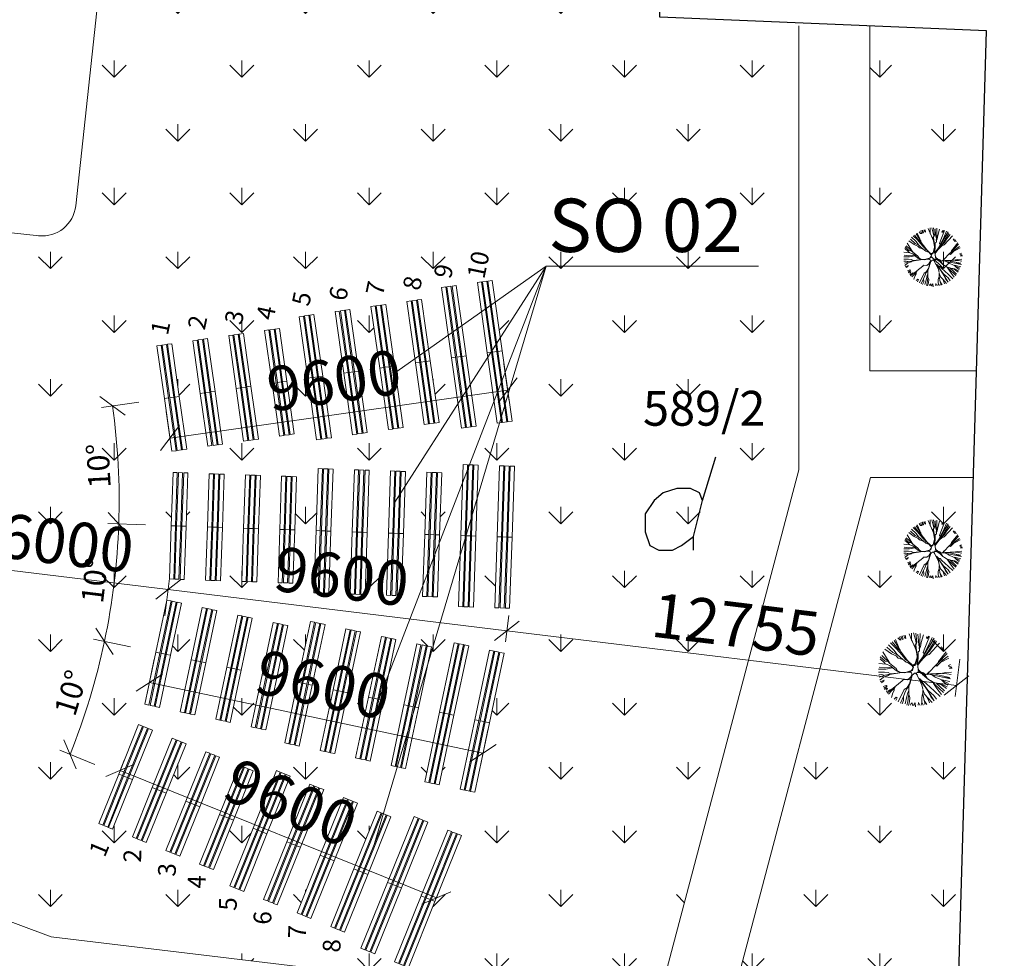
# Model space of a CAD drawing. Units: millimetres. Extents: x -424723 to 1149387, y -156517 to 542874.
# Drawn here: x 277526 to 305247, y 136842 to 163267 of the extents above; entities that cross this region are included whole.
import ezdxf
from ezdxf.enums import TextEntityAlignment as Align

# ---------------------------------------------------------------- set-up
doc = ezdxf.new("R2010")
doc.units = ezdxf.units.MM
for name, color, linetype, lineweight in [('01_koty', 7, 'Continuous', 9), ('01_srafy', 7, 'Continuous', 18), ('01_tenka ciara', 7, 'Continuous', 18), ('01_zariaďovacie predmety', 253, 'Continuous', 9), ('Standard', 7, 'Continuous', 25)]:
    doc.layers.add(name, color=color, linetype=linetype, lineweight=lineweight)
doc.styles.add('2.5 M250', font='arial.ttf', dxfattribs={"height": 625})
doc.styles.add('2.5 M500', font='arial.ttf', dxfattribs={"height": 1250})
doc.styles.add('5.0 M100', font='arial.ttf', dxfattribs={"height": 500})
doc.styles.add('5.0 M250', font='arial.ttf', dxfattribs={"height": 1500})
doc.styles.add('ARIAL', font='arial.ttf')
doc.linetypes.add('_HRANICE_PLOT', pattern='A,25,[126,cadkon.shx,S=3.5,R=0,X=0,Y=0],25', length=50)
doc.dimstyles.new('M 1000', dxfattribs={"dimtxt": 1250, "dimasz": 625, "dimexe": 312.5, "dimexo": 200, "dimgap": 156.25, "dimtad": 1, "dimdec": 0, "dimrnd": 5, "dimtxsty": '2.5 M500', "dimblk": 'OBLIQUE', "dimcen": 625, "dimclrd": 256, "dimclre": 256, "dimclrt": 256, "dimadec": 0, "dimazin": 0, "dimtfac": 1, "dimtdec": 0, "dimtmove": 0, "dimatfit": 3, "dimldrblk": 'OBLIQUE', "dimfxl": 750, "dimfxlon": 1, "dimlwd": -1, "dimlwe": -1, "dimarcsym": 0})
doc.dimstyles.new('M 250', dxfattribs={"dimtxt": 625, "dimasz": 625, "dimexe": 312.5, "dimexo": 200, "dimgap": 156.25, "dimtad": 1, "dimdec": 0, "dimrnd": 5, "dimtxsty": '2.5 M250', "dimblk": 'OBLIQUE', "dimcen": 625, "dimclrd": 256, "dimclre": 256, "dimclrt": 256, "dimadec": 0, "dimazin": 0, "dimtfac": 1, "dimtdec": 0, "dimtmove": 0, "dimatfit": 3, "dimldrblk": 'OBLIQUE', "dimfxl": 750, "dimfxlon": 1, "dimlwd": -1, "dimlwe": -1, "dimarcsym": 0})

# ---------------------------------------------------------------- blocks, each defined once
blk = doc.blocks.new('bet.plocha')
for points in [[(1109, 10441), (-4956, 11095)], [(-6002, 10253), (-6924, 1702)], [(1030, 844), (1952, 9395)], [(-6081, 656), (0, 0)]]:
    blk.add_lwpolyline(points)
for centre, start, end in [((-5057, 10151), 83.8442, 173.8442), ((1007, 9497), 353.8442, 83.8442), ((-5980, 1600), 173.8442, 263.8442), ((85, 946), 263.8442, 353.8442)]:
    blk.add_arc(centre, 950, start, end)
blk = doc.blocks.new('St21a')
at = {"layer": '01_zariaďovacie predmety', "color": 3, "linetype": 'Continuous'}
for p, q in [((-388, 590), (-426, 635)), ((-392, 655), (-361, 583)), ((-334, 597), (-361, 672)), ((-334, 679), (-313, 604)), ((-279, 631), (-299, 686)), ((-255, 621), (-279, 631)), ((-269, 689), (-255, 621)), ((-186, 723), (-138, 593)), ((-135, 734), (-135, 597)), ((-94, 740), (-53, 597)), ((-46, 734), (-22, 539)), ((-2, 710), (9, 563)), ((-2, 53), (344, 631)), ((46, 730), (40, 525)), ((118, 699), (70, 535)), ((248, 665), (149, 415)), ((180, 624), (193, 665)), ((231, 669), (197, 621)), ((303, 645), (217, 456)), ((344, 631), (248, 460)), ((-662, 439), (-532, 323)), ((-628, 487), (-511, 371)), ((-587, 528), (-474, 415)), ((-549, 546), (-453, 429)), ((-508, 580), (-426, 450)), ((-481, 600), (-412, 443)), ((-453, 429), (-371, 347)), ((-426, 450), (-378, 374)), ((-412, 443), (-371, 347)), ((-361, 583), (-388, 590)), ((-313, 604), (-334, 597)), ((-138, 593), (-138, 580)), ((-138, 587), (-39, 398)), ((-135, 597), (-36, 374)), ((-53, 597), (-36, 525)), ((-36, 525), (-53, 487)), ((-53, 487), (-8, 237)), ((-22, 539), (-43, 477)), ((-43, 477), (-36, 429)), ((-36, 429), (-29, 360)), ((9, 563), (22, 480)), ((22, 480), (36, 446)), ((40, 525), (29, 398)), ((53, 443), (36, 398)), ((70, 535), (53, 443)), ((217, 456), (139, 309)), ((224, 463), (146, 302)), ((197, 621), (180, 624)), ((248, 460), (224, 463)), ((365, 583), (234, 364)), ((460, 521), (241, 282)), ((303, 439), (245, 347)), ((399, 563), (303, 439)), ((477, 415), (508, 446)), ((532, 422), (495, 405)), ((-803, 231), (-700, 135)), ((-772, 261), (-597, 94)), ((-748, 333), (-611, 114)), ((-707, 395), (-560, 296)), ((-560, 296), (-464, 248)), ((-532, 323), (-440, 272)), ((-511, 371), (-443, 282)), ((-474, 415), (-388, 323)), ((-464, 248), (-419, 203)), ((-443, 282), (-371, 217)), ((-388, 323), (-317, 237)), ((-371, 347), (-251, 186)), ((-371, 217), (-251, 117)), ((-317, 237), (-262, 176)), ((-45, 392), (-24, 296)), ((-19, 229), (-31, 176)), ((-29, 360), (-15, 279)), ((-24, 296), (-19, 229)), ((-8, 237), (-15, 60)), ((33, 360), (2, 337)), ((2, 337), (2, 200)), ((103, 212), (5, 88)), ((36, 398), (33, 360)), ((139, 309), (91, 207)), ((146, 302), (108, 210)), ((169, 272), (108, 196)), ((173, 275), (111, 207)), ((149, 415), (115, 320)), ((115, 320), (139, 296)), ((173, 255), (118, 200)), ((234, 364), (169, 272)), ((245, 347), (173, 275)), ((241, 282), (173, 255)), ((621, 299), (430, 101)), ((604, 337), (436, 128)), ((495, 405), (477, 415)), ((508, 384), (546, 408)), ((570, 371), (508, 384)), ((645, 241), (519, 149)), ((-837, 87), (-676, 70)), ((-830, 12), (-717, -6)), ((-806, 186), (-717, 111)), ((-717, 111), (-689, 76)), ((-717, -6), (-614, 1)), ((-700, 135), (-638, 128)), ((-676, 70), (-597, 46)), ((-638, 128), (-604, 94)), ((-614, 1), (-532, -6)), ((-611, 114), (-607, 97)), ((-607, 97), (-464, -19)), ((-597, 46), (-535, -2)), ((-419, 203), (-323, 169)), ((-323, 169), (-306, 166)), ((-262, 176), (-255, 162)), ((-256, 195), (-213, 145)), ((-251, 186), (-248, 162)), ((-251, 117), (-183, 97)), ((-248, 162), (-197, 125)), ((-222, 109), (-163, 76)), ((-213, 145), (-124, 57)), ((-197, 125), (-132, 60)), ((-163, 76), (-124, 37)), ((-132, 60), (-84, 53)), ((-115, 42), (-125, 39)), ((-125, 39), (-97, 12)), ((-70, 63), (-124, 47)), ((-124, 47), (-88, 40)), ((-124, 37), (-99, 5)), ((-56, 80), (-115, 42)), ((-97, 12), (-108, -26)), ((-99, 5), (-106, -19)), ((-88, 40), (-62, 45)), ((-77, 52), (-70, 63)), ((-60, 49), (-77, 52)), ((-62, 45), (-62, 64)), ((-41, 102), (-60, 49)), ((-29, 183), (-56, 80)), ((-14, 210), (-41, 102)), ((-8, 183), (-29, 183)), ((-22, 73), (-8, 183)), ((-2, 87), (-22, 73)), ((2, 200), (-15, 66)), ((91, 207), (-8, 73)), ((5, -57), (-5, 56)), ((5, 88), (-3, 43)), ((-3, 43), (-2, 13)), ((108, 196), (-2, 53)), ((-2, 13), (6, -36)), ((118, 200), (2, 76)), ((375, 46), (241, -101)), ((365, 42), (413, 42)), ((406, 29), (371, 36)), ((430, 101), (375, 46)), ((519, 142), (406, 29)), ((436, 128), (419, 90)), ((419, 90), (426, 104)), ((536, 131), (519, 142)), ((546, 142), (536, 131)), ((662, 203), (546, 142)), ((655, 46), (697, 66)), ((669, 25), (655, 46)), ((666, -12), (720, 8)), ((710, 32), (669, 25)), ((-840, -33), (-744, -33)), ((-840, -101), (-710, -101)), ((-837, -153), (-772, -149)), ((-823, -201), (-724, -170)), ((-813, -266), (-737, -204)), ((-772, -149), (-720, -160)), ((-744, -33), (-683, -33)), ((-737, -204), (-638, -167)), ((-724, -170), (-635, -149)), ((-710, -101), (-638, -105)), ((-683, -33), (-546, -6)), ((-638, -105), (-583, -132)), ((-638, -167), (-587, -136)), ((-635, -149), (-563, -139)), ((-583, -132), (-440, -119)), ((-563, -139), (-388, -115)), ((-535, -2), (-460, -71)), ((-532, -6), (-460, -71)), ((-432, -67), (-465, -19)), ((-464, -19), (-440, -71)), ((-460, -71), (-385, -105)), ((-440, -119), (-340, -108)), ((-382, -98), (-432, -67)), ((-385, -105), (-279, -115)), ((-309, -106), (-382, -98)), ((-246, -99), (-309, -106)), ((-279, -115), (-121, -54)), ((-183, -88), (-265, -108)), ((-265, -108), (-203, -101)), ((-135, -64), (-246, -99)), ((-221, -262), (-128, -184)), ((-203, -101), (-159, -98)), ((-142, -74), (-183, -88)), ((-180, -344), (-145, -208)), ((-128, -184), (-166, -331)), ((-159, -98), (-135, -115)), ((-130, -148), (-159, -205)), ((-115, -60), (-142, -74)), ((-106, -19), (-135, -64)), ((-135, -115), (-128, -136)), ((-128, -136), (-135, -190)), ((-135, -190), (-132, -201)), ((-132, -201), (-121, -163)), ((-121, -163), (-97, -139)), ((-108, -26), (-115, -60)), ((-97, -139), (-74, -122)), ((-74, -122), (-60, -122)), ((-60, -122), (-39, -136)), ((29, -245), (-43, -112)), ((-39, -136), (-12, -163)), ((-32, -115), (-5, -95)), ((-29, -139), (-32, -115)), ((-12, -163), (-29, -139)), ((-17, -101), (48, -92)), ((40, -105), (-17, -101)), ((67, -112), (-8, -105)), ((-5, -95), (16, -88)), ((22, -74), (5, -57)), ((6, -36), (24, -60)), ((122, -112), (16, -74)), ((16, -88), (46, -91)), ((128, -132), (22, -74)), ((24, -60), (49, -81)), ((109, -148), (40, -105)), ((46, -91), (91, -108)), ((49, -81), (87, -112)), ((152, -163), (67, -112)), ((190, -228), (101, -146)), ((169, -153), (122, -112)), ((163, -146), (128, -132)), ((204, -242), (152, -163)), ((269, -136), (169, -153)), ((241, -88), (190, -139)), ((354, -132), (224, -139)), ((224, -139), (697, -242)), ((241, -101), (228, -136)), ((371, -204), (265, -132)), ((358, -136), (269, -136)), ((395, -146), (354, -132)), ((399, -129), (358, -136)), ((491, -255), (371, -204)), ((573, -187), (395, -146)), ((498, -125), (399, -129)), ((587, -105), (498, -125)), ((618, -136), (522, -129)), ((697, -242), (556, -184)), ((683, -208), (573, -187)), ((714, -95), (587, -105)), ((707, -149), (618, -136)), ((727, -12), (666, -12)), ((-803, -303), (-720, -269)), ((-734, -290), (-775, -324)), ((-741, -406), (-676, -382)), ((-720, -269), (-734, -290)), ((-659, -399), (-724, -437)), ((-676, -382), (-659, -399)), ((-587, -478), (-494, -413)), ((-508, -447), (-484, -409)), ((-491, -409), (-334, -286)), ((-334, -286), (-310, -255)), ((-310, -255), (-221, -262)), ((-245, -457), (-186, -392)), ((-231, -423), (-180, -344)), ((-166, -331), (-203, -416)), ((-193, -488), (-193, -385)), ((84, -375), (29, -245)), ((84, -286), (33, -235)), ((36, -252), (74, -290)), ((146, -402), (36, -252)), ((74, -290), (132, -307)), ((128, -296), (84, -286)), ((156, -406), (84, -300)), ((84, -300), (344, -711)), ((108, -454), (84, -375)), ((180, -348), (128, -296)), ((217, -488), (156, -406)), ((258, -420), (180, -348)), ((248, -266), (190, -228)), ((269, -272), (204, -242)), ((320, -310), (248, -266)), ((351, -505), (258, -420)), ((324, -314), (269, -272)), ((334, -338), (317, -314)), ((361, -358), (320, -310)), ((416, -338), (324, -314)), ((406, -443), (334, -338)), ((546, -529), (361, -358)), ((467, -402), (395, -338)), ((501, -368), (413, -341)), ((519, -358), (416, -338)), ((567, -495), (467, -402)), ((549, -266), (491, -255)), ((567, -324), (501, -259)), ((608, -447), (501, -368)), ((625, -409), (519, -358)), ((655, -338), (522, -272)), ((679, -300), (549, -266)), ((635, -372), (567, -324)), ((-710, -464), (-669, -430)), ((-648, -443), (-679, -481)), ((-676, -519), (-587, -464)), ((-669, -430), (-648, -443)), ((-655, -546), (-587, -478)), ((-625, -570), (-546, -485)), ((-566, -635), (-535, -536)), ((-546, -485), (-532, -471)), ((-535, -536), (-505, -491)), ((-532, -471), (-508, -434)), ((-505, -491), (-508, -447)), ((-423, -731), (-296, -467)), ((-375, -759), (-310, -618)), ((-310, -618), (-279, -539)), ((-306, -704), (-310, -618)), ((-296, -467), (-224, -423)), ((-279, -539), (-245, -457)), ((-275, -776), (-234, -618)), ((-234, -618), (-217, -533)), ((-217, -533), (-203, -505)), ((-214, -728), (-200, -605)), ((-203, -505), (-197, -491)), ((-200, -605), (-197, -581)), ((-197, -574), (-193, -488)), ((-173, -639), (-197, -574)), ((81, -639), (101, -563)), ((104, -560), (104, -491)), ((135, -700), (104, -560)), ((142, -570), (108, -467)), ((214, -642), (142, -570)), ((275, -622), (211, -481)), ((279, -543), (217, -488)), ((344, -711), (275, -622)), ((341, -598), (279, -543)), ((399, -676), (341, -598)), ((471, -618), (351, -505)), ((505, -577), (406, -443)), ((-560, -635), (-566, -635)), ((-467, -632), (-505, -670)), ((-474, -700), (-443, -642)), ((-443, -642), (-467, -632)), ((-337, -776), (-306, -704)), ((-234, -803), (-214, -728)), ((-203, -806), (-183, -731)), ((-183, -731), (-173, -639)), ((-145, -769), (-156, -800)), ((-121, -752), (-145, -769)), ((-118, -810), (-121, -752)), ((-60, -752), (-87, -793)), ((-87, -793), (-87, -813)), ((-53, -834), (-60, -752)), ((12, -748), (5, -803)), ((40, -803), (12, -748)), ((67, -803), (84, -745)), ((81, -735), (81, -639)), ((115, -803), (81, -735)), ((187, -786), (135, -700)), ((149, -789), (142, -700)), ((221, -676), (200, -635)), ((303, -745), (214, -642)), ((245, -755), (221, -676))]:
    blk.add_line(p, q, dxfattribs=at)
blk.add_point((-39, 395), dxfattribs=at)
blk = doc.blocks.new('3m lavička sirky 420 mm')
at = {"layer": '01_tenka ciara'}
for points in [[(-3000, 300), (-3000, 420), (-1500, 420), (-1500, 300)], [(0, 300), (0, 420), (-1500, 420), (-1500, 300)], [(-3000, 150), (-3000, 270), (-1500, 270), (-1500, 150)], [(-3000, 0), (-3000, 120), (-1500, 120), (-1500, 0)], [(0, 150), (0, 270), (-1500, 270), (-1500, 150)], [(0, 0), (0, 120), (-1500, 120), (-1500, 0)]]:
    blk.add_lwpolyline(points, close=True, dxfattribs=at)
blk = doc.blocks.new('3.5m lavicky sirky 420mm')
at = {"layer": '01_tenka ciara'}
for points in [[(-3500, 300), (-3500, 420), (-1750, 420), (-1750, 300)], [(0, 300), (0, 420), (-1750, 420), (-1750, 300)], [(-3500, 150), (-3500, 270), (-1750, 270), (-1750, 150)], [(-3500, 0), (-3500, 120), (-1750, 120), (-1750, 0)], [(0, 150), (0, 270), (-1750, 270), (-1750, 150)], [(0, 0), (0, 120), (-1750, 120), (-1750, 0)]]:
    blk.add_lwpolyline(points, close=True, dxfattribs=at)
blk = doc.blocks.new('4m lavicky sirky 420mm')
at = {"layer": '01_tenka ciara'}
for points in [[(-4000, 300), (-4000, 420), (-2000, 420), (-2000, 300)], [(0, 300), (0, 420), (-2000, 420), (-2000, 300)], [(-4000, 150), (-4000, 270), (-2000, 270), (-2000, 150)], [(-4000, 0), (-4000, 120), (-2000, 120), (-2000, 0)], [(0, 150), (0, 270), (-2000, 270), (-2000, 150)], [(0, 0), (0, 120), (-2000, 120), (-2000, 0)]]:
    blk.add_lwpolyline(points, close=True, dxfattribs=at)
blk = doc.blocks.new('_Oblique')
at = {"color": 0, "linetype": 'ByBlock', "lineweight": -2}
blk.add_line((-0.5, -0.5), (0.5, 0.5), dxfattribs=at)
blk = doc.blocks.new('*D641')
at = {"layer": '01_koty', "transparency": 16777216}
for p, q in [((275659, 147206), (275787, 148261)), ((275750, 147951), (281705, 147225)), ((281615, 146480), (281743, 147535))]:
    blk.add_line(p, q, dxfattribs=at)
at = {"layer": 'Defpoints', "color": 0, "linetype": '_HRANICE_PLOT', "transparency": 16777216}
for p in [(281705, 147225), (275350, 144675), (281342, 144246)]:
    blk.add_point(p, dxfattribs=at)
at = {"layer": '01_koty', "linetype": '_HRANICE_PLOT', "transparency": 16777216, "xscale": 625, "yscale": 625, "zscale": 625}
for p, rotation in [((275750, 147951), 173.0505146143139), ((281705, 147225), 353.050514614314)]:
    blk.add_blockref('_Oblique', p, dxfattribs=dict(at, rotation=rotation))
at = {"layer": '01_koty', "linetype": '_HRANICE_PLOT', "transparency": 16777216, "insert": (278824, 148376), "char_height": 1250, "attachment_point": 5, "rotation": 353.0505, "style": '2.5 M500'}
blk.add_mtext('6000', dxfattribs=at)
blk = doc.blocks.new('*D644')
at = {"layer": '01_koty', "transparency": 16777216}
for p, q in [((281615, 146480), (281743, 147535)), ((281705, 147225), (291242, 146062)), ((291295, 146497), (291204, 145752))]:
    blk.add_line(p, q, dxfattribs=at)
at = {"layer": 'Defpoints', "color": 0, "linetype": '_HRANICE_PLOT', "transparency": 16777216}
for p in [(291319, 146696), (291242, 146062), (281342, 144246)]:
    blk.add_point(p, dxfattribs=at)
at = {"layer": '01_koty', "linetype": '_HRANICE_PLOT', "transparency": 16777216, "xscale": 625, "yscale": 625, "zscale": 625}
for p, rotation in [((281705, 147225), 173.0505146143139), ((291242, 146062), 353.050514614314)]:
    blk.add_blockref('_Oblique', p, dxfattribs=dict(at, rotation=rotation))
at = {"layer": '01_koty', "linetype": '_HRANICE_PLOT', "transparency": 16777216, "insert": (286570, 147432), "char_height": 1250, "attachment_point": 5, "rotation": 353.0505, "style": '2.5 M500'}
blk.add_mtext('9600', dxfattribs=at)
blk = doc.blocks.new('*D645')
at = {"layer": '01_koty', "transparency": 16777216}
for p, q in [((291295, 146497), (291204, 145752)), ((291242, 146062), (303904, 144519)), ((303995, 145264), (303866, 144209))]:
    blk.add_line(p, q, dxfattribs=at)
at = {"layer": 'Defpoints', "color": 0, "linetype": '_HRANICE_PLOT', "transparency": 16777216}
for p in [(304299, 147763), (291319, 146696), (303904, 144519)]:
    blk.add_point(p, dxfattribs=at)
at = {"layer": '01_koty', "linetype": '_HRANICE_PLOT', "transparency": 16777216, "xscale": 625, "yscale": 625, "zscale": 625}
for p, rotation in [((291242, 146062), 173.0505146143139), ((303904, 144519), 353.050514614314)]:
    blk.add_blockref('_Oblique', p, dxfattribs=dict(at, rotation=rotation))
at = {"layer": '01_koty', "linetype": '_HRANICE_PLOT', "transparency": 16777216, "insert": (297669, 146079), "char_height": 1250, "attachment_point": 5, "rotation": 353.0505, "style": '2.5 M500'}
blk.add_mtext('12755', dxfattribs=at)
blk = doc.blocks.new('*D646')
at = {"layer": '01_koty', "transparency": 16777216}
for p, q in [((280355, 142132), (280471, 142422)), ((280355, 142132), (289259, 138544)), ((289259, 138544), (289376, 138834))]:
    blk.add_line(p, q, dxfattribs=at)
at = {"layer": 'Defpoints', "color": 0, "linetype": '_HRANICE_PLOT', "transparency": 16777216}
for p in [(280313, 142030), (289218, 138442), (289259, 138544)]:
    blk.add_point(p, dxfattribs=at)
at = {"layer": '01_koty', "linetype": '_HRANICE_PLOT', "transparency": 16777216, "xscale": 625, "yscale": 625, "zscale": 625}
for p, rotation in [((280355, 142132), 158.0526136998122), ((289259, 138544), 338.0526136998122)]:
    blk.add_blockref('_Oblique', p, dxfattribs=dict(at, rotation=rotation))
at = {"layer": '01_koty', "linetype": '_HRANICE_PLOT', "transparency": 16777216, "insert": (285104, 141075), "char_height": 1250, "attachment_point": 5, "rotation": 338.0526, "style": '2.5 M500'}
blk.add_mtext('9600', dxfattribs=at)
blk = doc.blocks.new('*D647')
at = {"layer": '01_koty', "transparency": 16777216}
for p, q in [((281317, 145265), (281113, 144299)), ((281178, 144605), (290570, 142617)), ((290709, 143278), (290505, 142312))]:
    blk.add_line(p, q, dxfattribs=at)
at = {"layer": 'Defpoints', "color": 0, "linetype": '_HRANICE_PLOT', "transparency": 16777216}
for p in [(281359, 145461), (290751, 143473), (290570, 142617)]:
    blk.add_point(p, dxfattribs=at)
at = {"layer": '01_koty', "linetype": '_HRANICE_PLOT', "transparency": 16777216, "xscale": 625, "yscale": 625, "zscale": 625}
for p, rotation in [((281178, 144605), 168.0526136998126), ((290570, 142617), 348.0526136998126)]:
    blk.add_blockref('_Oblique', p, dxfattribs=dict(at, rotation=rotation))
at = {"layer": '01_koty', "linetype": '_HRANICE_PLOT', "transparency": 16777216, "insert": (286038, 144388), "char_height": 1250, "attachment_point": 5, "rotation": 348.0526, "style": '2.5 M500'}
blk.add_mtext('9600', dxfattribs=at)
blk = doc.blocks.new('*D648')
at = {"layer": '01_koty', "transparency": 16777216}
for p, q in [((291159, 153578), (291308, 152526)), ((281759, 151490), (291264, 152835)), ((281654, 152233), (281803, 151181))]:
    blk.add_line(p, q, dxfattribs=at)
at = {"layer": 'Defpoints', "color": 0, "linetype": '_HRANICE_PLOT', "transparency": 16777216}
for p in [(291107, 153947), (291264, 152835), (281602, 152602)]:
    blk.add_point(p, dxfattribs=at)
at = {"layer": '01_koty', "linetype": '_HRANICE_PLOT', "transparency": 16777216, "xscale": 625, "yscale": 625, "zscale": 625}
for p, rotation in [((291264, 152835), 8.052613699811603), ((281759, 151490), 188.0526136998116)]:
    blk.add_blockref('_Oblique', p, dxfattribs=dict(at, rotation=rotation))
at = {"layer": '01_koty', "linetype": '_HRANICE_PLOT', "transparency": 16777216, "insert": (286400, 152949), "char_height": 1250, "attachment_point": 5, "rotation": 8.0526, "style": '2.5 M500'}
blk.add_mtext('9600', dxfattribs=at)
blk = doc.blocks.new('*D649')
at = {"layer": '01_koty', "transparency": 16777216}
for p, q in [((280648, 145611), (279608, 145831)), ((279639, 142302), (278654, 142699))]:
    blk.add_line(p, q, dxfattribs=at)
blk.add_arc((261230, 149720), 19097, 338.0526, 348.0526, dxfattribs=at)
at = {"layer": 'Defpoints', "color": 0, "linetype": '_HRANICE_PLOT', "transparency": 16777216}
for p in [(281359, 145461), (281476, 145436), (279329, 143624), (280313, 142030), (280425, 141985)]:
    blk.add_point(p, dxfattribs=at)
at = {"layer": '01_koty', "linetype": '_HRANICE_PLOT', "transparency": 16777216, "xscale": 625, "yscale": 625, "zscale": 625}
for p, rotation in [((279914, 145766), 78.05261369983238), ((278944, 142582), 248.0526136998203)]:
    blk.add_blockref('_Oblique', p, dxfattribs=dict(at, rotation=rotation))
at = {"layer": '01_koty', "linetype": '_HRANICE_PLOT', "transparency": 16777216, "insert": (279044, 144292), "char_height": 625, "attachment_point": 5, "rotation": 73.0526, "style": '2.5 M250'}
blk.add_mtext('10°', dxfattribs=at)
blk = doc.blocks.new('*D642')
at = {"layer": '01_koty', "transparency": 16777216}
for p, q in [((281066, 149045), (280004, 149081)), ((280648, 145611), (279608, 145831))]:
    blk.add_line(p, q, dxfattribs=at)
blk.add_arc((261230, 149720), 19097, 348.0526, 358.0526, dxfattribs=at)
at = {"layer": 'Defpoints', "color": 0, "linetype": '_HRANICE_PLOT', "transparency": 16777216}
for p in [(261230, 149720), (281793, 149021), (280112, 146859), (281359, 145461)]:
    blk.add_point(p, dxfattribs=at)
at = {"layer": '01_koty', "linetype": '_HRANICE_PLOT', "transparency": 16777216, "xscale": 625, "yscale": 625, "zscale": 625}
for p, rotation in [((280317, 149071), 88.05261369982146), ((279914, 145766), 258.0526136998196)]:
    blk.add_blockref('_Oblique', p, dxfattribs=dict(at, rotation=rotation))
at = {"layer": '01_koty', "linetype": '_HRANICE_PLOT', "transparency": 16777216, "insert": (279716, 147467), "char_height": 625, "attachment_point": 5, "rotation": 83.0526, "style": '2.5 M250'}
blk.add_mtext('10°', dxfattribs=at)
blk = doc.blocks.new('*D643')
at = {"layer": '01_koty', "transparency": 16777216}
for p, q in [((280882, 152500), (279830, 152351)), ((281066, 149045), (280004, 149081))]:
    blk.add_line(p, q, dxfattribs=at)
blk.add_arc((261230, 149720), 19097, 358.0526, 8.0526, dxfattribs=at)
at = {"layer": 'Defpoints', "color": 0, "linetype": '_HRANICE_PLOT', "transparency": 16777216}
for p in [(281602, 152602), (280322, 150182), (261230, 149720), (281793, 149021)]:
    blk.add_point(p, dxfattribs=at)
at = {"layer": '01_koty', "linetype": '_HRANICE_PLOT', "transparency": 16777216, "xscale": 625, "yscale": 625, "zscale": 625}
for p, rotation in [((280140, 152395), 98.0526136998219), ((280317, 149071), 268.0526136998213)]:
    blk.add_blockref('_Oblique', p, dxfattribs=dict(at, rotation=rotation))
at = {"layer": '01_koty', "linetype": '_HRANICE_PLOT', "transparency": 16777216, "insert": (279826, 150711), "char_height": 625, "attachment_point": 5, "rotation": 93.0526, "style": '2.5 M250'}
blk.add_mtext('10°', dxfattribs=at)

msp = doc.modelspace()

# ---------------------------------------------------------------- hatches: boundary and pattern name
at = {"layer": '01_srafy', "linetype": '_HRANICE_PLOT'}
h = msp.add_hatch(dxfattribs=at)
h.set_pattern_fill('GRASS', color=3, scale=100)
h.paths.add_polyline_path([(295549.5, 163334.8), (295888.5, 175199.2), (308049.5, 174860.3), (308134.2, 178080.6), (314193.6, 177826.4), (314108.8, 174733.1), (323303.7, 174478.9), (322964.7, 162445), (317371.5, 162572.1), (316439.3, 132190.8), (303854.6, 132572.1), (303819.4, 131372.6), (262722.6, 136315), (261820.7, 128800.9), (301863, 129309.4), (325634.2, 129563.6), (326015.6, 129563.6), (328219, 145072.1), (329913.9, 156936.5), (331608.8, 168970.4), (333303.7, 180961.9), (333388.5, 181724.7), (333473.2, 181978.9), (270888.5, 184224.7), (268473.2, 184224.7), (263258.7, 140781.2), (272452.5, 139675.5), (278409.6, 137450.1), (295449.2, 135400.9), (299463.9, 150590.7), (299463.9, 163172.5)])
h.paths.add_polyline_path([(279104, 158027.5, -0.4090554), (278074.3, 157183.2), (271992.8, 157839.1, -0.4142136), (271150.2, 158885.5), (272072.4, 167435.9, -0.4142136), (273118.8, 168278.5), (279183.6, 167624.4, -0.414214), (280026.2, 166578)], flags=16)
h.paths.add_polyline_path([(289401, 155725.2), (289519.8, 155742), (289668.3, 155763), (289816.9, 155784), (290097, 153803.7), (290377.2, 151823.5), (290258.4, 151806.7), (290109.8, 151785.6), (289961.3, 151764.6), (289681.2, 153744.9)], flags=16)
h.paths.add_polyline_path([(288426.1, 155334.8), (288544.9, 155351.6), (288693.4, 155372.6), (288841.9, 155393.6), (289087.1, 153660.9), (289332.2, 151928.1), (289213.4, 151911.3), (289064.9, 151890.3), (288916.4, 151869.3), (288671.2, 153602)], flags=16)
h.paths.add_polyline_path([(287832, 155250.7), (288077.1, 153518), (288322.3, 151785.2), (288203.5, 151768.4), (288054.9, 151747.4), (287906.4, 151726.4), (287661.3, 153459.1), (287416.1, 155191.9), (287534.9, 155208.7), (287683.5, 155229.7)], flags=16)
h.paths.add_polyline_path([(290410.9, 155868.1), (290529.8, 155884.9), (290678.3, 155905.9), (290826.8, 155926.9), (291107, 153946.6), (291387.1, 151966.4), (291268.3, 151949.5), (291119.8, 151928.5), (290971.3, 151907.5), (290691.1, 153887.8)], flags=16)
h.paths.add_polyline_path([(286822, 155107.8), (287067.2, 153375.1), (287312.3, 151642.4), (287193.5, 151625.5), (287045, 151604.5), (286896.5, 151583.5), (286651.3, 153316.3), (286406.2, 155049), (286525, 155065.8), (286673.5, 155086.8)], flags=16)
h.paths.add_polyline_path([(285812.1, 154965), (286057.2, 153232.2), (286302.4, 151499.5), (286183.6, 151482.7), (286035.1, 151461.6), (285886.5, 151440.6), (285641.4, 153173.4), (285396.2, 154906.1), (285515.1, 154922.9), (285663.6, 154943.9)], flags=16)
h.paths.add_polyline_path([(284837.2, 154574.5), (285047.3, 153089.3), (285257.4, 151604.1), (285138.6, 151587.3), (284990.1, 151566.3), (284841.6, 151545.3), (284631.4, 153030.5), (284421.3, 154515.7), (284540.1, 154532.5), (284688.7, 154553.5)], flags=16)
h.paths.add_polyline_path([(283827.2, 154431.7), (284037.4, 152946.4), (284247.5, 151461.2), (284128.7, 151444.4), (283980.1, 151423.4), (283831.6, 151402.4), (283621.5, 152887.6), (283411.4, 154372.8), (283530.2, 154389.6), (283678.7, 154410.6)], flags=16)
h.paths.add_polyline_path([(282817.3, 154288.8), (283027.4, 152803.6), (283237.5, 151318.4), (283118.7, 151301.5), (282970.2, 151280.5), (282821.7, 151259.5), (282611.6, 152744.7), (282401.4, 154229.9), (282520.3, 154246.7), (282668.8, 154267.8)], flags=16)
h.paths.add_polyline_path([(281807.4, 154145.9), (282017.5, 152660.7), (282227.6, 151175.5), (282108.8, 151158.7), (281960.3, 151137.6), (281811.7, 151116.6), (281601.6, 152601.8), (281391.5, 154087.1), (281510.3, 154103.9), (281658.8, 154124.9)], flags=16)
h.paths.add_polyline_path([(286949.1, 150596.3), (287069.1, 150592.2), (287219, 150587.1), (287368.9, 150582), (287309.4, 148833.1), (287249.9, 147084.1), (287130, 147088.1), (286980.1, 147093.2), (286830.2, 147098.3), (286889.7, 148847.3)], flags=16)
h.paths.add_polyline_path([(286349.5, 150616.7), (286290, 148867.7), (286230.5, 147118.7), (286110.6, 147122.8), (285960.7, 147127.9), (285810.8, 147133), (285870.2, 148882), (285929.7, 150631), (286049.6, 150626.9), (286199.6, 150621.8)], flags=16)
h.paths.add_polyline_path([(287968.5, 150561.7), (288088.5, 150557.6), (288238.4, 150552.5), (288388.3, 150547.4), (288328.8, 148798.4), (288269.4, 147049.4), (288149.4, 147053.5), (287999.5, 147058.6), (287849.6, 147063.7), (287909.1, 148812.7)], flags=16)
h.paths.add_polyline_path([(290015.9, 150742.2), (290135.8, 150738.1), (290285.7, 150733), (290435.6, 150727.9), (290367.6, 148729.1), (290299.7, 146730.2), (290179.8, 146734.3), (290029.8, 146739.4), (289879.9, 146744.5), (289947.9, 148743.3)], flags=16)
h.paths.add_polyline_path([(288987.9, 150527), (289107.9, 150522.9), (289257.8, 150517.8), (289407.7, 150512.7), (289348.2, 148763.7), (289288.8, 147014.7), (289168.8, 147018.8), (289018.9, 147023.9), (288869, 147029), (288928.5, 148778)], flags=16)
h.paths.add_polyline_path([(285321.6, 150401.5), (285270.6, 148902.4), (285219.6, 147403.2), (285099.7, 147407.3), (284949.8, 147412.4), (284799.9, 147417.5), (284850.8, 148916.6), (284901.8, 150415.8), (285021.7, 150411.7), (285171.6, 150406.6)], flags=16)
h.paths.add_polyline_path([(291035.3, 150707.5), (291155.2, 150703.4), (291305.1, 150698.3), (291455, 150693.3), (291387.1, 148694.4), (291319.1, 146695.6), (291199.2, 146699.6), (291049.2, 146704.7), (290899.3, 146709.8), (290967.3, 148708.7)], flags=16)
h.paths.add_polyline_path([(284302.2, 150436.2), (284251.2, 148937), (284200.2, 147437.9), (284080.3, 147442), (283930.4, 147447.1), (283780.4, 147452.2), (283831.4, 148951.3), (283882.4, 150450.4), (284002.3, 150446.4), (284152.2, 150441.3)], flags=16)
h.paths.add_polyline_path([(283282.7, 150470.8), (283231.8, 148971.7), (283180.8, 147472.6), (283060.9, 147476.6), (282911, 147481.7), (282761, 147486.8), (282812, 148986), (282863, 150485.1), (282982.9, 150481), (283132.8, 150475.9)], flags=16)
h.paths.add_polyline_path([(282263.3, 150505.5), (282212.4, 149006.4), (282161.4, 147507.2), (282041.5, 147511.3), (281891.5, 147516.4), (281741.6, 147521.5), (281792.6, 149020.6), (281843.6, 150519.8), (281963.5, 150515.7), (282113.4, 150510.6)], flags=16)
h.paths.add_polyline_path([(274405.5, 153453.8), (274369.2, 153156, -0.4000037), (273159.3, 143229.5), (273123, 142931.7), (272130.3, 143052.7), (267808.6, 144788.4), (267663.4, 143597.2), (266953.6, 143683.7, -1), (266884.2, 143692.2), (265876.6, 143815), (266118.6, 145800.3), (266917.2, 152351.8), (267159.2, 154337.1), (268166.7, 154214.3, -0.9999986), (268236.2, 154205.8), (268945.9, 154119.3), (268800.7, 152928.1), (273412.9, 153574.8)], flags=16)
h.paths.add_polyline_path([(285712.7, 146328.1), (285830.1, 146303.3), (285976.9, 146272.2), (286123.6, 146241.2), (285761.3, 144529.1), (285399.1, 142817), (285281.7, 142841.9), (285134.9, 142872.9), (284988.2, 142904), (285350.4, 144616)], flags=16)
h.paths.add_polyline_path([(283665.1, 146505.9), (283782.5, 146481), (283929.3, 146450), (284076, 146418.9), (283765.5, 144951.4), (283455, 143483.9), (283337.6, 143508.7), (283190.8, 143539.8), (283044.1, 143570.8), (283354.6, 145038.4)], flags=16)
h.paths.add_polyline_path([(283078.1, 146630.1), (282767.6, 145162.6), (282457.1, 143695.1), (282339.7, 143719.9), (282192.9, 143750.9), (282046.2, 143782), (282356.7, 145249.5), (282667.2, 146717), (282784.6, 146692.2), (282931.4, 146661.1)], flags=16)
h.paths.add_polyline_path([(286710.6, 146117), (286828, 146092.1), (286974.8, 146061.1), (287121.5, 146030), (286759.2, 144317.9), (286397, 142605.9), (286279.6, 142630.7), (286132.8, 142661.7), (285986.1, 142692.8), (286348.3, 144404.9)], flags=16)
h.paths.add_polyline_path([(284663, 146294.7), (284780.4, 146269.9), (284927.2, 146238.8), (285073.9, 146207.8), (284763.4, 144740.3), (284452.9, 143272.7), (284335.5, 143297.6), (284188.8, 143328.6), (284042, 143359.7), (284352.5, 144827.2)], flags=16)
h.paths.add_polyline_path([(282080.2, 146841.2), (281769.7, 145373.7), (281459.2, 143906.2), (281341.8, 143931.1), (281195, 143962.1), (281048.3, 143993.2), (281358.8, 145460.7), (281669.3, 146928.2), (281786.7, 146903.3), (281933.5, 146872.3)], flags=16)
h.paths.add_polyline_path([(287708.5, 145905.8), (287825.9, 145881), (287972.7, 145849.9), (288119.4, 145818.9), (287757.1, 144106.8), (287394.9, 142394.7), (287277.5, 142419.5), (287130.7, 142450.6), (286984, 142481.6), (287346.2, 144193.7)], flags=16)
h.paths.add_polyline_path([(288706.4, 145694.7), (288823.8, 145669.8), (288970.6, 145638.8), (289117.3, 145607.7), (288755, 143895.6), (288392.8, 142183.5), (288275.4, 142208.4), (288128.6, 142239.4), (287981.9, 142270.5), (288344.1, 143982.6)], flags=16)
h.paths.add_polyline_path([(289756.1, 145728.1), (289873.5, 145703.3), (290020.2, 145672.2), (290167, 145641.2), (289752.9, 143684.5), (289338.9, 141727.8), (289221.5, 141752.7), (289074.8, 141783.7), (288928, 141814.8), (289342, 143771.4)], flags=16)
h.paths.add_polyline_path([(290754, 145517), (290871.4, 145492.1), (291018.1, 145461.1), (291164.9, 145430), (290750.9, 143473.3), (290336.8, 141516.7), (290219.4, 141541.5), (290072.7, 141572.6), (289925.9, 141603.6), (290340, 143560.3)], flags=16)
h.paths.add_polyline_path([(268128.8, 153614.5), (268165.1, 153912.3), (267420.6, 154003), (267384.4, 153705.2)], flags=0)
h.paths.add_polyline_path([(280874.1, 143421.4), (280985.4, 143376.5), (281124.5, 143320.5), (281263.6, 143264.4), (280703, 141873.1), (280142.4, 140481.8), (280031.1, 140526.7), (279891.9, 140582.7), (279752.8, 140638.8), (280313.4, 142030.1)], flags=16)
h.paths.add_polyline_path([(281820.1, 143040.2), (281931.4, 142995.3), (282070.6, 142939.3), (282209.7, 142883.2), (281649.1, 141491.9), (281088.4, 140100.6), (280977.1, 140145.5), (280838, 140201.5), (280698.9, 140257.6), (281259.5, 141648.9)], flags=16)
h.paths.add_polyline_path([(282766.2, 142658.9), (282877.5, 142614.1), (283016.6, 142558), (283155.8, 142502), (282595.1, 141110.7), (282034.5, 139719.4), (281923.2, 139764.2), (281784.1, 139820.3), (281644.9, 139876.4), (282205.6, 141267.6)], flags=16)
h.paths.add_polyline_path([(283712.3, 142277.7), (283823.6, 142232.9), (283962.7, 142176.8), (284101.9, 142120.7), (283541.2, 140729.4), (282980.6, 139338.1), (282869.3, 139383), (282730.2, 139439.1), (282591, 139495.1), (283151.7, 140886.4)], flags=16)
h.paths.add_polyline_path([(284751.8, 142128.4), (284863.1, 142083.5), (285002.2, 142027.4), (285141.4, 141971.4), (284487.3, 140348.2), (283833.2, 138725), (283721.9, 138769.9), (283582.8, 138825.9), (283443.7, 138882), (284097.7, 140505.2)], flags=16)
h.paths.add_polyline_path([(285697.9, 141747.1), (285809.2, 141702.3), (285948.3, 141646.2), (286087.4, 141590.1), (285433.4, 139967), (284779.3, 138343.8), (284668, 138388.7), (284528.9, 138444.7), (284389.7, 138500.8), (285043.8, 140124)], flags=16)
h.paths.add_polyline_path([(286644, 141365.9), (286755.3, 141321), (286894.4, 141265), (287033.5, 141208.9), (286379.5, 139585.7), (285725.4, 137962.6), (285614.1, 138007.4), (285475, 138063.5), (285335.8, 138119.5), (285989.9, 139742.7)], flags=16)
h.paths.add_polyline_path([(287590, 140984.7), (287701.3, 140939.8), (287840.5, 140883.8), (287979.6, 140827.7), (287325.5, 139204.5), (286671.5, 137581.3), (286560.2, 137626.2), (286421, 137682.3), (286281.9, 137738.3), (286936, 139361.5)], flags=16)
h.paths.add_polyline_path([(288629.6, 140835.3), (288740.9, 140790.5), (288880, 140734.4), (289019.1, 140678.3), (288271.6, 138823.3), (287524.1, 136968.2), (287412.8, 137013.1), (287273.7, 137069.1), (287134.5, 137125.2), (287882, 138980.3)], flags=16)
h.paths.add_polyline_path([(289575.6, 140454.1), (289686.9, 140409.2), (289826.1, 140353.2), (289965.2, 140297.1), (289217.7, 138442.1), (288470.2, 136587), (288358.9, 136631.9), (288219.7, 136687.9), (288080.6, 136744), (288828.1, 138599)], flags=16)
h.paths.add_polyline_path([(304744.4, 162953.5), (301463.9, 163089.5), (301463.9, 153376.8), (304463.9, 153376.8)], flags=17)
h.paths.add_polyline_path([(304376, 150376.8), (301476, 150376.8), (297454.1, 135159.8), (303907.6, 134383.6)], flags=17)

# ---------------------------------------------------------------- linework, layer by layer
at = {"layer": '01_koty', "linetype": '_HRANICE_PLOT'}
for points in [[(292351.8, 156325.2), (287513.4, 140072.2)], [(292351.8, 156325.2), (287639.7, 144131.6)], [(298329.8, 156325.2), (292351.8, 156325.2), (288051.2, 153300.5)], [(292351.8, 156325.2), (288088.7, 149682.1)]]:
    msp.add_lwpolyline(points, dxfattribs=at)
at = {"layer": '01_tenka ciara'}
for points in [[(299463.9, 150590.7), (299463.9, 163089.5)], [(301463.9, 153376.8), (301463.9, 163089.5)], [(304463.9, 153376.8), (301463.9, 153376.8)], [(295449.2, 135400.9), (299463.9, 150590.7)], [(297454.1, 135159.8), (301476.1, 150376.8)], [(304376.1, 150376.8), (301476.1, 150376.8)], [(278409.6, 137450.1), (272452.5, 139675.5)], [(278409.6, 137450.1), (295449.2, 135400.9)]]:
    msp.add_lwpolyline(points, dxfattribs=at)
at = {"layer": 'Standard', "color": 252, "linetype": 'Continuous', "lineweight": 25, "true_color": 0x8f8f8f}
msp.add_line((296748.2, 149734.3), (297129.6, 150963.2), dxfattribs=at)
at = {"layer": 'Standard', "color": 240, "linetype": 'Continuous', "lineweight": 25}
msp.add_lwpolyline([(295888.5, 175199.2), (308049.5, 174860.3), (314108.8, 174733.1), (323303.7, 174478.9), (322964.8, 162445), (317371.5, 162572.1), (316439.3, 132190.8), (303854.6, 132572.1), (304744.4, 162953.5), (295549.5, 163334.8), (295888.5, 175199.2)], close=True, dxfattribs=at)
at = {"layer": 'Standard', "color": 252, "linetype": 'Continuous', "lineweight": 25, "true_color": 0x8f8f8f}
msp.add_lwpolyline([(296494, 148336.1), (296494, 148717.4), (296748.3, 149734.4), (296663.5, 149946.2), (296409.3, 150073.3), (296027.9, 150073.3), (295646.6, 149946.2), (295392.3, 149734.4), (295138.1, 149353), (295138.1, 148844.5), (295265.2, 148463.2), (295519.4, 148336.1), (295900.8, 148336.1), (296155, 148463.2), (296494, 148717.4)], dxfattribs=at)

# ---------------------------------------------------------------- block references
for p, xscale, yscale, zscale in [((303301.7, 156628), 1.056, 1.056, 1.056), ((303301.7, 148408.6), 1.056, 1.056, 1.056), ((302814.7, 145026.8), 1.32, 1.32, 1.32)]:
    msp.add_blockref('St21a', p, dxfattribs=dict(xscale=xscale, yscale=yscale, zscale=zscale))
at = {"layer": '01_koty'}
for name, p, rotation in [('4m lavicky sirky 420mm', (290826.8, 155926.9), 98.05261369981172), ('4m lavicky sirky 420mm', (289816.9, 155784), 98.05261369981172), ('3.5m lavicky sirky 420mm', (287832, 155250.7), 98.05261369981172), ('3.5m lavicky sirky 420mm', (288841.9, 155393.6), 98.05261369981172), ('3.5m lavicky sirky 420mm', (285812.1, 154965), 98.05261369981172), ('3.5m lavicky sirky 420mm', (286822, 155107.8), 98.05261369981172), ('3m lavička sirky 420 mm', (283827.2, 154431.7), 98.05261369981172), ('3m lavička sirky 420 mm', (284837.2, 154574.5), 98.05261369981172), ('3m lavička sirky 420 mm', (281807.4, 154145.9), 98.05261369981172), ('3m lavička sirky 420 mm', (282817.3, 154288.8), 98.05261369981172), ('3.5m lavicky sirky 420mm', (286349.5, 150616.7), 88.05261369981174), ('3.5m lavicky sirky 420mm', (287368.9, 150582), 88.05261369981174), ('3.5m lavicky sirky 420mm', (288388.3, 150547.4), 88.05261369981174), ('3.5m lavicky sirky 420mm', (289407.7, 150512.7), 88.05261369981174), ('4m lavicky sirky 420mm', (290435.6, 150727.9), 88.05261369981174), ('4m lavicky sirky 420mm', (291455, 150693.3), 88.05261369981174), ('3m lavička sirky 420 mm', (282263.3, 150505.5), 88.05261369981174), ('3m lavička sirky 420 mm', (283282.7, 150470.8), 88.05261369981174), ('3m lavička sirky 420 mm', (284302.2, 150436.2), 88.05261369981174), ('3m lavička sirky 420 mm', (285321.6, 150401.5), 88.05261369981174)]:
    msp.add_blockref(name, p, dxfattribs=dict(at, rotation=rotation))
at = {"layer": '01_koty', "xscale": -1}
for name, p, rotation in [('3m lavička sirky 420 mm', (281459.2, 143906.2), 78.05261369981167), ('3m lavička sirky 420 mm', (282457.1, 143695.1), 78.05261369981167), ('3m lavička sirky 420 mm', (283455, 143483.9), 78.05261369981167), ('3m lavička sirky 420 mm', (284452.9, 143272.7), 78.05261369981167), ('3.5m lavicky sirky 420mm', (285399.1, 142817), 78.05261369981167), ('3.5m lavicky sirky 420mm', (286397, 142605.9), 78.05261369981167), ('3.5m lavicky sirky 420mm', (287394.9, 142394.7), 78.05261369981167), ('3.5m lavicky sirky 420mm', (288392.8, 142183.5), 78.05261369981167), ('4m lavicky sirky 420mm', (289338.9, 141727.8), 78.05261369981167), ('4m lavicky sirky 420mm', (290336.8, 141516.7), 78.05261369981167), ('3m lavička sirky 420 mm', (280142.4, 140481.8), 68.05261369981179), ('3m lavička sirky 420 mm', (281088.4, 140100.6), 68.05261369981179), ('3m lavička sirky 420 mm', (282034.5, 139719.4), 68.05261369981179), ('3m lavička sirky 420 mm', (282980.6, 139338.1), 68.05261369981179), ('3.5m lavicky sirky 420mm', (283833.2, 138725), 68.05261369981179), ('3.5m lavicky sirky 420mm', (284779.3, 138343.8), 68.05261369981179), ('3.5m lavicky sirky 420mm', (285725.4, 137962.6), 68.05261369981179), ('3.5m lavicky sirky 420mm', (286671.5, 137581.3), 68.05261369981179), ('4m lavicky sirky 420mm', (287524.1, 136968.2), 68.05261369981179), ('4m lavicky sirky 420mm', (288470.2, 136587), 68.05261369981179)]:
    msp.add_blockref(name, p, dxfattribs=dict(at, rotation=rotation))
at = {"layer": '01_tenka ciara'}
msp.add_blockref('bet.plocha', (278074.3, 157183.2), dxfattribs=at)

# ---------------------------------------------------------------- texts
at = {"layer": '01_koty', "linetype": '_HRANICE_PLOT', "insert": (292410.5, 158227.3), "char_height": 1500, "attachment_point": 1, "style": '5.0 M250'}
msp.add_mtext_dynamic_manual_height_columns('SO 02', width=7132.158, gutter_width=7500, heights=[0], dxfattribs=at)
at = {"layer": '01_koty', "char_height": 500, "style": '5.0 M100'}
for s, heights, insert, attachment_point, rotation in [('10', [0], (290270.9, 156790.5), 3, 78.04842), ('9', [0], (289254.8, 156424.3), 3, 78.04842), ('7', [0], (287338.8, 155943.8), 3, 78.04842), ('8', [0], (288378.5, 156090.8), 3, 78.04842), ('5', [0], (285259.5, 155649.8), 3, 78.04842), ('6', [510.6], (286299.2, 155796.8), 3, 78.04842), ('3', [0], (283363.7, 155129.2), 3, 78.04842), ('4', [0], (284254.9, 155255.2), 3, 78.04842), ('1', [0], (281284.4, 154835.2), 3, 78.04842), ('2', [0], (282324.1, 154982.2), 3, 78.04842), ('1', [0], (279457.6, 139852.7), 1, 67.41512), ('2', [0], (280442.6, 139546), 1, 88.05261), ('3', [0], (281416.5, 139153.5), 1, 88.05261), ('4', [0], (282251.2, 138817.2), 1, 88.05261), ('5', [0], (283131.7, 138192.8), 1, 88.05261), ('6', [510.6], (284105.6, 137800.4), 1, 88.05261), ('7', [0], (285079.5, 137407.9), 1, 88.05261), ('8', [0], (286053.4, 137015.5), 1, 88.05261)]:
    msp.add_mtext_dynamic_manual_height_columns(s, width=500, gutter_width=2500, heights=heights, dxfattribs=dict(at, insert=insert, attachment_point=attachment_point, rotation=rotation))
at = {"layer": 'Standard', "color": 252, "linetype": 'Continuous', "lineweight": 25, "true_color": 0x8f8f8f, "style": 'ARIAL', "width": 1.005938}
msp.add_text('589/2', height=979.8, dxfattribs=at).set_placement((295076.4, 151836.7), (298522, 151836.7), align=Align.FIT)

# ---------------------------------------------------------------- dimensions: what is measured, and where the dimension line sits
at = {"layer": '01_koty', "linetype": '_HRANICE_PLOT'}
for p1, p2, distance, picture, middle in [((281601.6, 152601.8), (291107, 153946.6), -1122.6, '*D648', (286400.3, 152949.4)), ((281358.8, 145460.7), (290750.9, 143473.3), -875, '*D647', (286038.2, 144388.2)), ((280313.4, 142030.1), (289217.7, 138442.1), 110.2, '*D646', (285103.7, 141075.2))]:
    dim = msp.add_aligned_dim(p1=p1, p2=p2, distance=distance, dimstyle='M 1000', dxfattribs=at)
    dim.commit()
    dim.dimension.update_dxf_attribs({"geometry": picture, "text_midpoint": middle})
for base, p1, p2, override, picture, middle in [((280322.3, 150181.7), (281601.6, 152601.8), (281792.6, 149020.6), {"dimtad": 4, "dimtmove": 1}, '*D643', (279826.1, 150711.5)), ((280112.4, 146859.4), (281792.6, 149020.6), (281358.8, 145460.7), {"dimtmove": 1}, '*D642', (279715.8, 147467.3))]:
    dim = msp.add_angular_dim_3p(base=base, center=(261230.4, 149719.8), p1=p1, p2=p2, dimstyle='M 250', override=override, dxfattribs=at)
    dim.commit()
    dim.dimension.update_dxf_attribs({"geometry": picture, "text_midpoint": middle})
for base, p1, p2, picture, middle in [((281705.5, 147224.8), (275350.3, 144675), (281342.3, 144245.7), '*D641', (278823.6, 148376.4)), ((303904.1, 144519), (291319.1, 146695.6), (304299.5, 147762.8), '*D645', (297669.1, 146079.4))]:
    dim = msp.add_linear_dim(base=base, p1=p1, p2=p2, angle=353.05051, dimstyle='M 1000', dxfattribs=at)
    dim.commit()
    dim.dimension.update_dxf_attribs({"geometry": picture, "text_midpoint": middle})
dim = msp.add_linear_dim(base=(291241.9, 146062.4), p1=(281342.3, 144245.7), p2=(291319.1, 146695.6), angle=353.05051, text='9600', dimstyle='M 1000', dxfattribs=at)
dim.commit()
dim.dimension.update_dxf_attribs({"geometry": '*D644', "text_midpoint": (286569.8, 147432.3)})
dim = msp.add_angular_dim_2l(base=(279328.9, 143624), line1=((281358.8, 145460.7), (281476.2, 145435.8)), line2=((280313.4, 142030.1), (280424.7, 141985.3)), dimstyle='M 250', dxfattribs=at)
dim.commit()
dim.dimension.update_dxf_attribs({"geometry": '*D649', "text_midpoint": (279043.8, 144291.6)})

doc.saveas('drawing.dxf')
